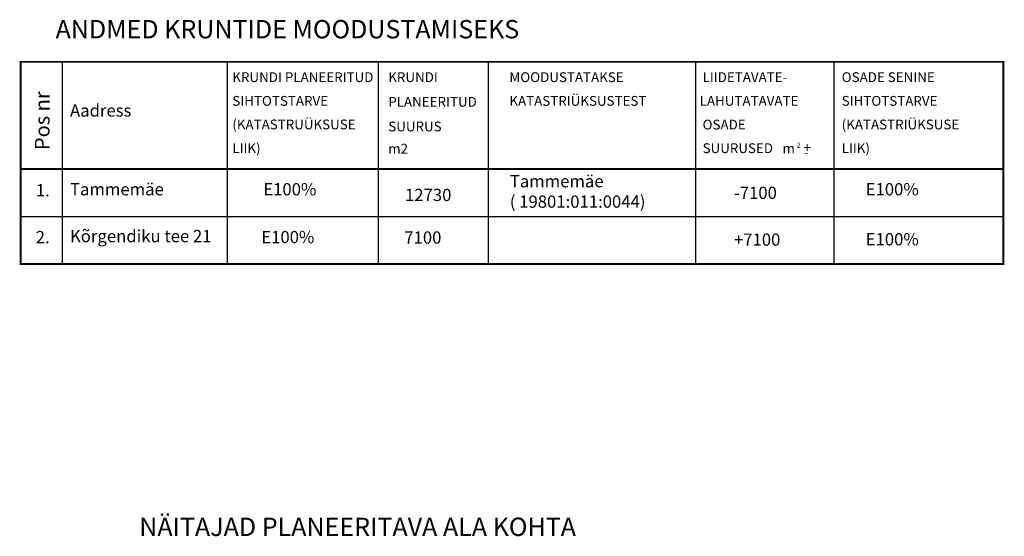
# Model space of a CAD drawing. Units: metres. Extents: x 553452 to 555802, y 6574033 to 6576045.
# Drawn here: x 555025 to 555106, y 6575160 to 6575202 of the extents above; entities that cross this region are included whole.
import ezdxf

# ---------------------------------------------------------------- set-up
doc = ezdxf.new("R2010")
doc.units = ezdxf.units.M
doc.layers.add('GP_TEXT', color=7, linetype='Continuous')
doc.layers.add('plan_tabel', color=7, linetype='Continuous')
doc.styles.add('arial narrow', font='@Batang.ttf')
doc.styles.add('ROMAND', font='romand')
doc.styles.get("Standard").update_dxf_attribs({"font": 'txt.shx'})

msp = doc.modelspace()

# ---------------------------------------------------------------- linework, layer by layer
at = {"layer": 'GP_TEXT'}
for p, q in [((555025.514, 6575198.899), (555105.723, 6575198.899)), ((555025.514, 6575198.899), (555025.514, 6575182.388)), ((555028.919, 6575198.899), (555028.919, 6575182.388)), ((555042.365, 6575198.899), (555042.365, 6575182.388)), ((555054.686, 6575198.899), (555054.686, 6575182.388)), ((555080.603, 6575198.899), (555080.603, 6575182.388)), ((555091.889, 6575198.899), (555091.889, 6575182.388)), ((555105.723, 6575198.899), (555105.723, 6575182.388)), ((555025.514, 6575190.139), (555105.723, 6575190.139)), ((555025.514, 6575186.271), (555105.723, 6575186.271))]:
    msp.add_line(p, q, dxfattribs=at)
at = {"layer": 'GP_TEXT', "linetype": 'Continuous'}
msp.add_line((555063.686, 6575198.841), (555063.686, 6575182.329), dxfattribs=at)
at = {"layer": 'plan_tabel', "lineweight": 9}
msp.add_line((555025.514, 6575182.388), (555105.723, 6575182.388), dxfattribs=at)
at = {"layer": 'plan_tabel', "lineweight": 9, "const_width": 0.15}
msp.add_lwpolyline([(555025.514, 6575182.388), (555105.723, 6575182.388), (555105.723, 6575198.899), (555025.514, 6575198.899)], close=True, dxfattribs=at)
msp.add_lwpolyline([(555025.514, 6575190.139), (555105.723, 6575190.139), (555105.723, 6575190.139)], dxfattribs=at)

# ---------------------------------------------------------------- texts
at = {"layer": 'GP_TEXT', "color": 7}
for s, height, style, p in [('KRUNDI PLANEERITUD', 0.8, 'arial narrow', (555042.793, 6575197.245)), ('KRUNDI ', 0.8, 'arial narrow', (555055.52, 6575197.245)), ('MOODUSTATAKSE ', 0.8, 'arial narrow', (555065.407, 6575197.245)), ('LIIDETAVATE-', 0.8, 'arial narrow', (555081.174, 6575197.245)), ('OSADE SENINE ', 0.8, 'arial narrow', (555092.527, 6575197.245)), ('SIHTOTSTARVE', 0.8, 'arial narrow', (555042.793, 6575195.31)), ('PLANEERITUD', 0.8, 'arial narrow', (555055.52, 6575195.232)), ('KATASTRIÜKSUSTEST', 0.8, 'arial narrow', (555065.407, 6575195.309)), (' LAHUTATAVATE', 0.8, 'arial narrow', (555080.691, 6575195.309)), ('SIHTOTSTARVE ', 0.8, 'arial narrow', (555092.527, 6575195.31)), ('(KATASTRUÜKSUSE', 0.8, 'arial narrow', (555042.793, 6575193.384)), ('SUURUS', 0.8, 'arial narrow', (555055.52, 6575193.218)), ('OSADE', 0.8, 'arial narrow', (555081.174, 6575193.374)), ('(KATASTRIÜKSUSE  ', 0.8, 'arial narrow', (555092.527, 6575193.381)), ('LIIK)', 0.8, 'arial narrow', (555042.793, 6575191.448)), ('LIIK)', 0.8, 'arial narrow', (555092.527, 6575191.445)), ('m2', 0.8, 'arial narrow', (555055.52, 6575191.406)), ('SUURUSED  ', 0.8, 'arial narrow', (555081.174, 6575191.445)), ('m', 0.8, 'ROMAND', (555087.695, 6575191.427)), ('2', 0.4, 'ROMAND', (555088.866, 6575191.901)), ('+', 0.8, 'ROMAND', (555089.418, 6575191.497)), ('-', 0.8, 'ROMAND', (555089.458, 6575191.12))]:
    msp.add_text(s, height=height, dxfattribs=dict(at, style=style)).set_placement(p)
at = {"layer": 'plan_tabel', "color": 7, "lineweight": 5, "attachment_point": 1}
for s, insert, char_height, width in [('{\\fArial|b1|i0|c186|p34;ANDMED KRUNTIDE MOODUSTAMISEKS}', (555028.368, 6575202.313), 1.5, 54.32536), ('{\\fArial|b1|i0|c186|p34;Aadress}', (555029.545, 6575195.423), 1, 45.10867), ('{\\fArial|b1|i0|c186|p34;Tammemäe \\P( 19801:011:0044)}', (555065.44, 6575189.649), 1, 45.10867), ('{\\fArial|b1|i0|c186|p34;1.}', (555026.751, 6575188.908), 1, 45.10867), ('{\\fArial|b1|i0|c186|p34;Tammemäe }', (555029.545, 6575188.993), 1, 45.10867), ('{\\fArial|b1|i0|c186|p34;E100%}', (555045.319, 6575188.992), 1, 45.10867), ('{\\fArial|b1|i0|c186|p34;12730}', (555056.888, 6575188.528), 1, 45.10867), ('{\\fArial|b1|i0|c186|p34;-7100}', (555083.736, 6575188.702), 1, 45.10867), ('{\\fArial|b1|i0|c186|p34;E100%}', (555094.485, 6575188.992), 1, 45.10867), ('{\\fArial|b1|i0|c186|p34;2.}', (555026.751, 6575185.085), 1, 45.10867), ('{\\fArial|b1|i0|c186|p34;Kõrgendiku tee 21}', (555029.545, 6575185.166), 1, 49.49057), ('{\\fArial|b1|i0|c186|p34;E100%}', (555045.156, 6575185.087), 1, 45.10867), ('{\\fArial|b1|i0|c186|p34;7100}', (555056.83, 6575185.051), 1, 45.10867), ('{\\fArial|b1|i0|c186|p34;+7100}', (555083.736, 6575184.877), 1, 45.10867), ('{\\fArial|b1|i0|c186|p34;E100%}', (555094.485, 6575184.908), 1, 45.10867), ('{\\fArial|b1|i0|c0|p34;NÄITAJAD PLANEERITAVA ALA KOHTA}', (555035.195, 6575161.676), 1.5, 54.32536)]:
    msp.add_mtext(s, dxfattribs=dict(at, insert=insert, char_height=char_height, width=width))
at = {"layer": 'plan_tabel', "color": 7, "lineweight": 5, "insert": (555026.676, 6575191.692), "char_height": 1.2, "width": 45.10867, "attachment_point": 1, "rotation": 90}
msp.add_mtext('{\\fArial|b1|i0|c186|p34;Pos nr}', dxfattribs=at)

doc.saveas('drawing.dxf')
